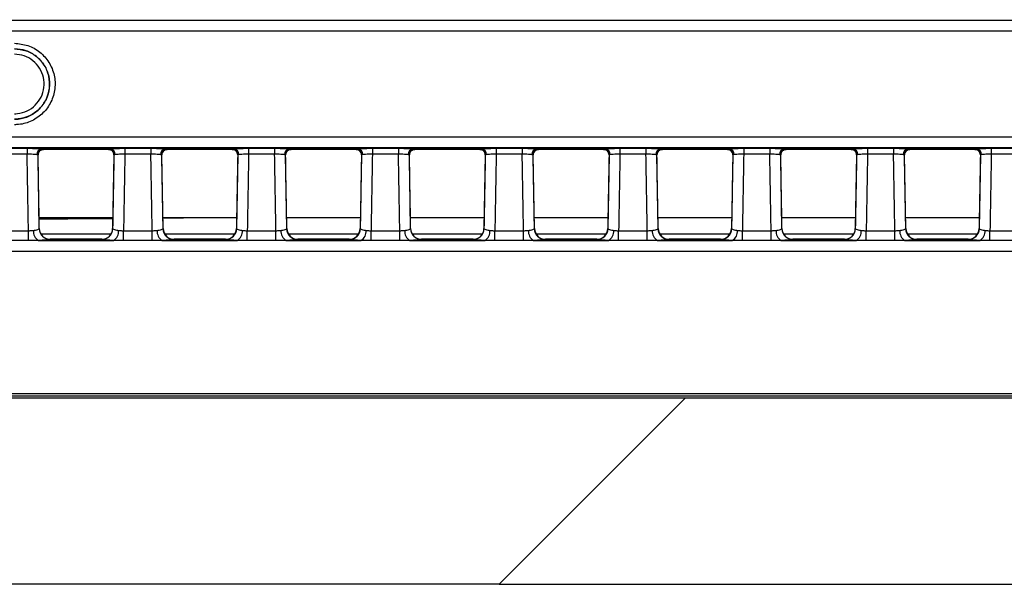
# Model space of a CAD drawing. Units: millimetres. Extents: x 75 to 5619, y -6853 to 1460.
# Drawn here: x 854 to 944, y 480 to 532 of the extents above; entities that cross this region are included whole.
import ezdxf

# ---------------------------------------------------------------- set-up
doc = ezdxf.new("R2010")
doc.units = ezdxf.units.MM
doc.header["$LTSCALE"] = 5
doc.layers.get('0').update_dxf_attribs({"color": 1, "true_color": 0xff0000})
doc.layers.add('3004024', color=7, linetype='Continuous')
doc.layers.add('DIMENSION', color=3, linetype='Continuous', true_color=0x00ff00)
doc.styles.add('SLDTEXTSTYLE0', font='TXT', dxfattribs={"width": 0.605})
doc.dimstyles.new('SLDDIMSTYLE0', dxfattribs={"dimtxt": 12.5, "dimasz": 12.5, "dimexe": 0, "dimexo": 0.0625, "dimgap": 3.125, "dimtad": 1, "dimrnd": 1e-09, "dimzin": 12, "dimdsep": 46, "dimtxsty": 'SLDTEXTSTYLE0', "dimsah": 1, "dimcen": 0.09, "dimadec": 0, "dimazin": 3, "dimtfac": 1, "dimtofl": 0, "dimtmove": 0, "dimatfit": 3, "dimfxl": 1, "dimfrac": 2, "dimtolj": 1, "dimtzin": 12, "dimarcsym": 0})

# ---------------------------------------------------------------- blocks, each defined once
blk = doc.blocks.new('1253080_002__D_5')
at = {"layer": 'DIMENSION', "transparency": 16777216}
for p, q in [((1073.87, 615.293), (1136.116, 615.293)), ((1131.116, 480.293), (1131.116, 615.293)), ((897.616, 480.293), (1136.116, 480.293))]:
    blk.add_line(p, q, dxfattribs=at)
for points in [[(1131.116, 615.293), (1129.193, 602.793), (1133.039, 602.793)], [(1131.116, 480.293), (1133.039, 492.793), (1129.193, 492.793)]]:
    blk.add_solid(points, dxfattribs=at)
at = {"layer": 'DIMENSION', "transparency": 16777216, "insert": (1115.002, 533.471), "char_height": 12.5, "attachment_point": 1, "rotation": 90, "style": 'SLDTEXTSTYLE0'}
blk.add_mtext('135', dxfattribs=at)
blk = doc.blocks.new('1253080_002_Top_view')
for p, q in [((6.874, -83.514), (505.126, -83.514)), ((505.065, -84.512), (6.935, -84.512)), ((7.053, -94.143), (504.947, -94.143)), ((504.987, -95.141), (7.013, -95.141)), ((283.038, -95.197), (285.412, -95.197)), ((285.412, -95.197), (285.412, -95.735)), ((286.752, -95.254), (292.998, -95.254)), ((294.338, -95.197), (296.712, -95.197)), ((294.338, -95.197), (294.338, -95.735)), ((296.712, -95.197), (296.712, -95.735)), ((298.052, -95.254), (304.298, -95.254)), ((305.638, -95.197), (308.012, -95.197)), ((305.638, -95.197), (305.638, -95.735)), ((308.012, -95.197), (308.012, -95.735)), ((309.352, -95.254), (315.598, -95.254)), ((316.938, -95.197), (319.312, -95.197)), ((316.938, -95.197), (316.938, -95.735)), ((319.312, -95.197), (319.312, -95.735)), ((320.652, -95.254), (326.898, -95.254)), ((328.238, -95.197), (330.612, -95.197)), ((328.238, -95.197), (328.238, -95.735)), ((330.612, -95.197), (330.612, -95.735)), ((331.952, -95.254), (338.198, -95.254)), ((339.538, -95.197), (341.912, -95.197)), ((339.538, -95.197), (339.538, -95.735)), ((341.912, -95.197), (341.912, -95.735)), ((343.252, -95.254), (349.498, -95.254)), ((350.838, -95.197), (353.212, -95.197)), ((350.838, -95.197), (350.838, -95.735)), ((353.212, -95.197), (353.212, -95.735)), ((354.552, -95.254), (360.798, -95.254)), ((362.138, -95.197), (364.512, -95.197)), ((362.138, -95.197), (362.138, -95.735)), ((364.512, -95.197), (364.512, -95.735)), ((365.852, -95.254), (372.098, -95.254)), ((373.438, -95.197), (375.812, -95.197)), ((373.438, -95.197), (373.438, -95.735)), ((285.412, -95.735), (283.038, -95.735)), ((286.529, -102.521), (286.412, -95.795)), ((286.906, -95.291), (292.844, -95.291)), ((286.912, -95.285), (286.911, -95.288)), ((292.839, -95.288), (292.838, -95.285)), ((293.338, -95.795), (293.221, -102.521)), ((296.712, -95.735), (294.338, -95.735)), ((297.829, -102.521), (297.712, -95.795)), ((298.206, -95.291), (304.144, -95.291)), ((298.212, -95.285), (298.211, -95.288)), ((304.139, -95.288), (304.138, -95.285)), ((304.638, -95.795), (304.521, -102.521)), ((308.012, -95.735), (305.638, -95.735)), ((309.129, -102.521), (309.012, -95.795)), ((309.506, -95.291), (315.444, -95.291)), ((309.512, -95.285), (309.511, -95.288)), ((315.439, -95.288), (315.438, -95.285)), ((315.938, -95.795), (315.821, -102.521)), ((319.312, -95.735), (316.938, -95.735)), ((320.429, -102.521), (320.312, -95.795)), ((320.806, -95.291), (326.744, -95.291)), ((320.812, -95.285), (320.811, -95.288)), ((326.739, -95.288), (326.738, -95.285)), ((327.238, -95.795), (327.121, -102.521)), ((330.612, -95.735), (328.238, -95.735)), ((331.729, -102.521), (331.612, -95.795)), ((332.106, -95.291), (338.044, -95.291)), ((332.112, -95.285), (332.111, -95.288)), ((338.039, -95.288), (338.038, -95.285)), ((338.538, -95.795), (338.421, -102.521)), ((341.912, -95.735), (339.538, -95.735)), ((343.029, -102.521), (342.912, -95.795)), ((343.406, -95.291), (349.344, -95.291)), ((343.412, -95.285), (343.411, -95.288)), ((349.339, -95.288), (349.338, -95.285)), ((349.838, -95.795), (349.721, -102.521)), ((353.212, -95.735), (350.838, -95.735)), ((354.329, -102.521), (354.212, -95.795)), ((354.706, -95.291), (360.644, -95.291)), ((354.712, -95.285), (354.711, -95.288)), ((360.639, -95.288), (360.638, -95.285)), ((361.138, -95.795), (361.021, -102.521)), ((364.512, -95.735), (362.138, -95.735)), ((365.629, -102.521), (365.512, -95.795)), ((366.006, -95.291), (371.944, -95.291)), ((366.012, -95.285), (366.011, -95.288)), ((371.939, -95.288), (371.938, -95.285)), ((372.438, -95.795), (372.321, -102.521)), ((375.812, -95.735), (373.438, -95.735)), ((286.511, -101.5), (293.239, -101.5)), ((297.811, -101.5), (304.539, -101.5)), ((309.111, -101.5), (315.839, -101.5)), ((320.411, -101.5), (327.139, -101.5)), ((331.711, -101.5), (338.439, -101.5)), ((343.011, -101.5), (349.739, -101.5)), ((354.311, -101.5), (361.039, -101.5)), ((365.611, -101.5), (372.339, -101.5)), ((282.916, -102.723), (285.534, -102.723)), ((285.534, -103.626), (285.534, -102.723)), ((286.509, -102.551), (286.529, -102.521)), ((286.656, -102.991), (293.094, -102.991)), ((293.221, -102.521), (293.241, -102.551)), ((294.216, -103.626), (294.216, -102.723)), ((294.216, -102.723), (296.834, -102.723)), ((296.834, -103.626), (296.834, -102.723)), ((297.809, -102.551), (297.829, -102.521)), ((297.956, -102.991), (304.394, -102.991)), ((304.521, -102.521), (304.521, -102.521)), ((304.521, -102.521), (304.541, -102.551)), ((305.516, -103.626), (305.516, -102.723)), ((305.516, -102.723), (308.134, -102.723)), ((308.134, -103.626), (308.134, -102.723)), ((309.109, -102.551), (309.129, -102.521)), ((309.256, -102.991), (315.694, -102.991)), ((315.821, -102.521), (315.841, -102.551)), ((316.816, -103.626), (316.816, -102.723)), ((316.816, -102.723), (319.434, -102.723)), ((319.434, -103.626), (319.434, -102.723)), ((320.409, -102.551), (320.429, -102.521)), ((320.556, -102.991), (326.994, -102.991)), ((327.121, -102.521), (327.141, -102.551)), ((328.116, -103.626), (328.116, -102.723)), ((328.116, -102.723), (330.734, -102.723)), ((330.734, -103.626), (330.734, -102.723)), ((331.709, -102.551), (331.729, -102.521)), ((331.856, -102.991), (338.294, -102.991)), ((338.421, -102.521), (338.441, -102.551)), ((339.416, -103.626), (339.416, -102.723)), ((339.416, -102.723), (342.034, -102.723)), ((342.034, -103.626), (342.034, -102.723)), ((343.009, -102.551), (343.029, -102.521)), ((343.156, -102.991), (349.594, -102.991)), ((349.721, -102.521), (349.741, -102.551)), ((350.716, -103.626), (350.716, -102.723)), ((350.716, -102.723), (353.334, -102.723)), ((353.334, -103.626), (353.334, -102.723)), ((354.309, -102.551), (354.329, -102.521)), ((354.329, -102.521), (354.329, -102.521)), ((354.456, -102.991), (360.894, -102.991)), ((361.021, -102.521), (361.041, -102.551)), ((362.016, -103.626), (362.016, -102.723)), ((362.016, -102.723), (364.634, -102.723)), ((364.634, -103.626), (364.634, -102.723)), ((365.609, -102.551), (365.629, -102.521)), ((365.756, -102.991), (372.194, -102.991)), ((372.321, -102.521), (372.341, -102.551)), ((373.316, -103.626), (373.316, -102.723)), ((373.316, -102.723), (375.934, -102.723)), ((285.534, -103.626), (282.916, -103.626)), ((286.449, -103.612), (293.301, -103.612)), ((287.529, -103.503), (287.487, -103.515)), ((292.263, -103.515), (287.487, -103.515)), ((292.221, -103.503), (287.529, -103.503)), ((287.529, -103.503), (287.529, -103.503)), ((292.221, -103.503), (292.221, -103.503)), ((292.263, -103.515), (292.221, -103.503)), ((296.834, -103.626), (294.216, -103.626)), ((297.749, -103.612), (304.601, -103.612)), ((298.829, -103.503), (298.787, -103.515)), ((303.563, -103.515), (298.787, -103.515)), ((303.521, -103.503), (298.829, -103.503)), ((298.829, -103.503), (298.829, -103.503)), ((303.521, -103.503), (303.521, -103.503)), ((303.563, -103.515), (303.521, -103.503)), ((308.134, -103.626), (305.516, -103.626)), ((309.049, -103.612), (315.901, -103.612)), ((310.129, -103.503), (310.087, -103.515)), ((314.863, -103.515), (310.087, -103.515)), ((314.821, -103.503), (310.129, -103.503)), ((310.129, -103.503), (310.129, -103.503)), ((314.821, -103.503), (314.821, -103.503)), ((314.863, -103.515), (314.821, -103.503)), ((319.434, -103.626), (316.816, -103.626)), ((320.349, -103.612), (327.201, -103.612)), ((321.429, -103.503), (321.387, -103.515)), ((326.163, -103.515), (321.387, -103.515)), ((326.121, -103.503), (321.429, -103.503)), ((321.429, -103.503), (321.429, -103.503)), ((326.121, -103.503), (326.121, -103.503)), ((326.163, -103.515), (326.121, -103.503)), ((330.734, -103.626), (328.116, -103.626)), ((331.649, -103.612), (338.501, -103.612)), ((332.729, -103.503), (332.687, -103.515)), ((337.463, -103.515), (332.687, -103.515)), ((337.421, -103.503), (332.729, -103.503)), ((332.729, -103.503), (332.729, -103.503)), ((337.421, -103.503), (337.421, -103.503)), ((337.463, -103.515), (337.421, -103.503)), ((342.034, -103.626), (339.416, -103.626)), ((342.949, -103.612), (349.801, -103.612)), ((344.029, -103.503), (343.987, -103.515)), ((348.763, -103.515), (343.987, -103.515)), ((348.721, -103.503), (344.029, -103.503)), ((344.029, -103.503), (344.029, -103.503)), ((348.721, -103.503), (348.721, -103.503)), ((348.763, -103.515), (348.721, -103.503)), ((353.334, -103.626), (350.716, -103.626)), ((354.249, -103.612), (361.101, -103.612)), ((355.329, -103.503), (355.287, -103.515)), ((360.063, -103.515), (355.287, -103.515)), ((360.021, -103.503), (355.329, -103.503)), ((355.329, -103.503), (355.329, -103.503)), ((360.021, -103.503), (360.021, -103.503)), ((360.063, -103.515), (360.021, -103.503)), ((364.634, -103.626), (362.016, -103.626)), ((365.549, -103.612), (372.401, -103.612)), ((366.629, -103.503), (366.587, -103.515)), ((371.363, -103.515), (366.587, -103.515)), ((371.321, -103.503), (366.629, -103.503)), ((366.629, -103.503), (366.629, -103.503)), ((371.321, -103.503), (371.321, -103.503)), ((371.363, -103.515), (371.321, -103.503)), ((375.934, -103.626), (373.316, -103.626)), ((504.821, -104.61), (264.196, -104.61)), ((7.402, -117.591), (504.598, -117.591)), ((504.598, -117.84), (7.402, -117.84)), ((400.85, -118), (111.15, -118)), ((345.5, -118), (328.5, -135)), ((328.5, -135), (183.5, -135))]:
    blk.add_line(p, q)
for centre, radius, start, end in [((286.8, -95.748), 0.496, 95.60539, 183.57413), ((292.95, -95.748), 0.496, 356.42587, 84.39461), ((298.1, -95.748), 0.496, 95.60539, 183.57413), ((304.25, -95.748), 0.496, 356.42587, 84.39461), ((309.4, -95.748), 0.496, 95.60539, 183.57413), ((315.55, -95.748), 0.496, 356.42587, 84.39461), ((320.7, -95.748), 0.496, 95.60539, 183.57413), ((326.85, -95.748), 0.496, 356.42587, 84.39461), ((332, -95.748), 0.496, 95.60539, 183.57413), ((338.15, -95.748), 0.496, 356.42587, 84.39461), ((343.3, -95.748), 0.496, 95.60539, 183.57413), ((349.45, -95.748), 0.496, 356.42587, 84.39461), ((354.6, -95.748), 0.496, 95.60539, 183.57413), ((360.75, -95.748), 0.496, 356.42587, 84.39461), ((365.9, -95.748), 0.496, 95.60539, 183.57413), ((372.05, -95.748), 0.496, 356.42587, 84.39461), ((286.912, -95.785), 0.5, 89.99935, 181.00382), ((286.911, -95.788), 0.5, 89.97822, 138.4448), ((292.838, -95.785), 0.5, 358.99618, 90.00065), ((292.839, -95.788), 0.5, 41.39203, 90.02178), ((298.212, -95.785), 0.5, 89.99935, 181.00382), ((298.211, -95.788), 0.5, 89.97822, 138.4448), ((304.138, -95.785), 0.5, 358.99618, 90.00065), ((304.139, -95.788), 0.5, 41.39203, 90.02178), ((309.512, -95.785), 0.5, 89.99935, 181.00382), ((309.511, -95.788), 0.5, 89.97822, 138.4448), ((315.438, -95.785), 0.5, 358.99618, 90.00065), ((315.439, -95.788), 0.5, 41.39203, 90.02178), ((320.812, -95.785), 0.5, 89.99935, 181.00382), ((320.811, -95.788), 0.5, 89.97822, 138.4448), ((326.738, -95.785), 0.5, 358.99618, 90.00065), ((326.739, -95.788), 0.5, 41.39203, 90.02178), ((332.112, -95.785), 0.5, 89.99935, 181.00382), ((332.111, -95.788), 0.5, 89.97822, 138.4448), ((338.038, -95.785), 0.5, 358.99618, 90.00065), ((338.039, -95.788), 0.5, 41.39203, 90.02178), ((343.412, -95.785), 0.5, 89.99935, 181.00382), ((343.411, -95.788), 0.5, 89.97822, 138.4448), ((349.338, -95.785), 0.5, 358.99618, 90.00065), ((349.339, -95.788), 0.5, 41.39203, 90.02178), ((354.712, -95.785), 0.5, 89.99935, 181.00382), ((354.711, -95.788), 0.5, 89.97822, 138.4448), ((360.638, -95.785), 0.5, 358.99618, 90.00065), ((360.639, -95.788), 0.5, 41.39203, 90.02178), ((366.012, -95.785), 0.5, 89.99935, 181.00382), ((366.011, -95.788), 0.5, 89.97822, 138.4448), ((371.938, -95.785), 0.5, 358.99618, 90.00065), ((371.939, -95.788), 0.5, 41.39203, 90.02178), ((286.925, -102.801), 0.94, 173.40823, 239.58987), ((287.513, -102.511), 1.005, 182.29229, 268.55726), ((287.529, -102.503), 1, 181.0032, 269.99996), ((292.221, -102.503), 1, 270.00004, 358.9968), ((292.237, -102.511), 1.005, 271.44274, 357.70771), ((292.825, -102.801), 0.94, 300.41013, 6.59177), ((298.225, -102.801), 0.94, 173.40823, 239.58987), ((298.813, -102.511), 1.005, 182.29229, 268.55726), ((298.829, -102.503), 1, 181.0032, 269.99996), ((303.521, -102.503), 1, 270.00004, 358.9968), ((303.537, -102.511), 1.005, 271.44274, 357.70771), ((304.125, -102.801), 0.94, 300.41013, 6.59177), ((309.525, -102.801), 0.94, 173.40823, 239.58987), ((310.113, -102.511), 1.005, 182.29229, 268.55726), ((310.129, -102.503), 1, 181.0032, 269.99996), ((314.821, -102.503), 1, 270.00004, 358.9968), ((314.837, -102.511), 1.005, 271.44274, 357.70771), ((315.425, -102.801), 0.94, 300.41013, 6.59177), ((320.825, -102.801), 0.94, 173.40823, 239.58987), ((321.413, -102.511), 1.005, 182.29229, 268.55726), ((321.429, -102.503), 1, 181.0032, 269.99996), ((326.121, -102.503), 1, 270.00004, 358.9968), ((326.137, -102.511), 1.005, 271.44274, 357.70771), ((326.725, -102.801), 0.94, 300.41013, 6.59177), ((332.125, -102.801), 0.94, 173.40823, 239.58987), ((332.713, -102.511), 1.005, 182.29229, 268.55726), ((332.729, -102.503), 1, 181.0032, 269.99996), ((337.421, -102.503), 1, 270.00004, 358.9968), ((337.437, -102.511), 1.005, 271.44274, 357.70771), ((338.025, -102.801), 0.94, 300.41013, 6.59177), ((343.425, -102.801), 0.94, 173.40823, 239.58987), ((344.013, -102.511), 1.005, 182.29229, 268.55726), ((344.029, -102.503), 1, 181.0032, 269.99996), ((348.721, -102.503), 1, 270.00004, 358.9968), ((348.737, -102.511), 1.005, 271.44274, 357.70771), ((349.325, -102.801), 0.94, 300.41013, 6.59177), ((354.725, -102.801), 0.94, 173.40823, 239.58987), ((355.313, -102.511), 1.005, 182.29229, 268.55726), ((355.329, -102.503), 1, 181.0032, 269.99996), ((360.021, -102.503), 1, 270.00004, 358.9968), ((360.037, -102.511), 1.005, 271.44274, 357.70771), ((360.625, -102.801), 0.94, 300.41013, 6.59177), ((366.025, -102.801), 0.94, 173.40823, 239.58987), ((366.613, -102.511), 1.005, 182.29229, 268.55726), ((366.629, -102.503), 1, 181.0032, 269.99996), ((371.321, -102.503), 1, 270.00004, 358.9968), ((371.337, -102.511), 1.005, 271.44274, 357.70771), ((371.925, -102.801), 0.94, 300.41013, 6.59177)]:
    blk.add_arc(centre, radius, start, end)
for centre, major_axis, ratio, start_param, end_param in [((281.588, -105.825), (-28.057, 1607.681), 0.002488, 4.714275, 4.718621), ((281.588, -105.905), (-28.057, 1607.763), 0.003109, 4.71444, 4.718623), ((286.658, -80.291), (-0.248, 15), 0.018034, 3.141294, 3.160232), ((293.092, -80.291), (0.248, 15), 0.018034, 3.122953, 3.141891), ((298.162, -105.905), (28.057, 1607.763), 0.003109, 1.564562, 1.568746), ((298.162, -105.825), (28.057, 1607.681), 0.002488, 1.564564, 1.56891), ((292.888, -105.825), (-28.057, 1607.681), 0.002488, 4.714275, 4.718621), ((292.888, -105.905), (-28.057, 1607.763), 0.003109, 4.71444, 4.718623), ((297.958, -80.291), (-0.248, 15), 0.018034, 3.141294, 3.160232), ((304.392, -80.291), (0.248, 15), 0.018034, 3.122953, 3.141891), ((309.462, -105.905), (28.057, 1607.763), 0.003109, 1.564562, 1.568746), ((309.462, -105.825), (28.057, 1607.681), 0.002488, 1.564564, 1.56891), ((304.188, -105.825), (-28.057, 1607.681), 0.002488, 4.714275, 4.718621), ((304.188, -105.905), (-28.057, 1607.763), 0.003109, 4.71444, 4.718623), ((309.258, -80.291), (-0.248, 15), 0.018034, 3.141294, 3.160232), ((315.692, -80.291), (0.248, 15), 0.018034, 3.122953, 3.141891), ((320.762, -105.905), (28.057, 1607.763), 0.003109, 1.564562, 1.568746), ((320.762, -105.825), (28.057, 1607.681), 0.002488, 1.564564, 1.56891), ((315.488, -105.825), (-28.057, 1607.681), 0.002488, 4.714275, 4.718621), ((315.488, -105.905), (-28.057, 1607.763), 0.003109, 4.71444, 4.718623), ((320.558, -80.291), (-0.248, 15), 0.018034, 3.141294, 3.160232), ((326.992, -80.291), (0.248, 15), 0.018034, 3.122953, 3.141891), ((332.062, -105.905), (28.057, 1607.763), 0.003109, 1.564562, 1.568746), ((332.062, -105.825), (28.057, 1607.681), 0.002488, 1.564564, 1.56891), ((326.788, -105.825), (-28.057, 1607.681), 0.002488, 4.714275, 4.718621), ((326.788, -105.905), (-28.057, 1607.763), 0.003109, 4.71444, 4.718623), ((331.858, -80.291), (-0.248, 15), 0.018034, 3.141294, 3.160232), ((338.292, -80.291), (0.248, 15), 0.018034, 3.122953, 3.141891), ((343.362, -105.905), (28.057, 1607.763), 0.003109, 1.564562, 1.568746), ((343.362, -105.825), (28.057, 1607.681), 0.002488, 1.564564, 1.56891), ((338.088, -105.825), (-28.057, 1607.681), 0.002488, 4.714275, 4.718621), ((338.088, -105.905), (-28.057, 1607.763), 0.003109, 4.71444, 4.718623), ((343.158, -80.291), (-0.248, 15), 0.018034, 3.141294, 3.160232), ((349.592, -80.291), (0.248, 15), 0.018034, 3.122953, 3.141891), ((354.662, -105.905), (28.057, 1607.763), 0.003109, 1.564562, 1.568746), ((354.662, -105.825), (28.057, 1607.681), 0.002488, 1.564564, 1.56891), ((349.388, -105.825), (-28.057, 1607.681), 0.002488, 4.714275, 4.718621), ((349.388, -105.905), (-28.057, 1607.763), 0.003109, 4.71444, 4.718623), ((354.458, -80.291), (-0.248, 15), 0.018034, 3.141294, 3.160232), ((360.892, -80.291), (0.248, 15), 0.018034, 3.122953, 3.141891), ((365.962, -105.905), (28.057, 1607.763), 0.003109, 1.564562, 1.568746), ((365.962, -105.825), (28.057, 1607.681), 0.002488, 1.564564, 1.56891), ((360.688, -105.825), (-28.057, 1607.681), 0.002488, 4.714275, 4.718621), ((360.688, -105.905), (-28.057, 1607.763), 0.003109, 4.71444, 4.718623), ((365.758, -80.291), (-0.248, 15), 0.018034, 3.141294, 3.160232), ((372.192, -80.291), (0.248, 15), 0.018034, 3.122953, 3.141891), ((377.262, -105.905), (28.057, 1607.763), 0.003109, 1.564562, 1.568746), ((377.262, -105.825), (28.057, 1607.681), 0.002488, 1.564564, 1.56891), ((256, -101.231), (55.822, 0), 0.008727, 5.558981, 5.697809), ((256, -101.231), (55.822, 0), 0.008727, 5.290718, 5.442646)]:
    blk.add_ellipse(centre, major_axis=major_axis, ratio=ratio, start_param=start_param, end_param=end_param)
for points, knots in [([(284.25, -85.611), (284.668, -85.652), (285.504, -85.734), (286.616, -86.375), (287.462, -87.319), (287.945, -88.497), (288.012, -89.766), (287.655, -90.987), (286.914, -92.021), (285.873, -92.748), (284.927, -93.022), (284.38, -93.04), (284.25, -93.044)], [0, 0, 0, 0, 0.107373, 0.214745, 0.322117, 0.42949, 0.536862, 0.644234, 0.751607, 0.858979, 0.966352, 1, 1, 1, 1]), ([(284.25, -92.546), (284.363, -92.542), (284.836, -92.527), (285.655, -92.289), (286.556, -91.66), (287.198, -90.764), (287.507, -89.708), (287.449, -88.608), (287.031, -87.588), (286.299, -86.771), (285.336, -86.217), (284.612, -86.146), (284.25, -86.11)], [0, 0, 0, 0, 0.033648, 0.141021, 0.248394, 0.355766, 0.463139, 0.570512, 0.677884, 0.785256, 0.892628, 1, 1, 1, 1]), ([(284.25, -86.115), (284.611, -86.15), (285.334, -86.222), (286.296, -86.775), (287.027, -87.591), (287.445, -88.609), (287.502, -89.707), (287.194, -90.762), (286.553, -91.656), (285.653, -92.285), (284.835, -92.522), (284.363, -92.537), (284.25, -92.541)], [0, 0, 0, 0, 0.107373, 0.214745, 0.322118, 0.42949, 0.536863, 0.644236, 0.751608, 0.85898, 0.966352, 1, 1, 1, 1]), ([(284.25, -92.042), (284.345, -92.039), (284.744, -92.026), (285.435, -91.826), (286.195, -91.295), (286.737, -90.54), (286.998, -89.648), (286.949, -88.721), (286.596, -87.861), (285.978, -87.172), (285.166, -86.704), (284.555, -86.644), (284.25, -86.614)], [0, 0, 0, 0, 0.033648, 0.14102, 0.248392, 0.355765, 0.463138, 0.570511, 0.677883, 0.785256, 0.892628, 1, 1, 1, 1]), ([(285.412, -95.197), (285.458, -95.197), (285.673, -95.197), (286.048, -95.205), (286.48, -95.224), (286.661, -95.244), (286.752, -95.254)], [0, 0, 0, 0, 0.0841696, 0.3894618, 0.6947305, 1, 1, 1, 1]), ([(286.752, -95.254), (286.778, -95.258), (286.875, -95.272), (286.896, -95.28), (286.912, -95.285)], [0, 0, 0, 0, 0.2725905, 1, 1, 1, 1]), ([(292.838, -95.285), (292.841, -95.284), (292.849, -95.277), (292.935, -95.264), (292.998, -95.254)], [0, 0, 0, 0, 0.271214, 1, 1, 1, 1]), ([(292.998, -95.254), (293.02, -95.251), (293.122, -95.238), (293.384, -95.218), (293.832, -95.2), (294.169, -95.198), (294.338, -95.197)], [0, 0, 0, 0, 0.083985, 0.389295, 0.694648, 1, 1, 1, 1]), ([(296.712, -95.197), (296.758, -95.197), (296.973, -95.197), (297.348, -95.205), (297.78, -95.224), (297.961, -95.244), (298.052, -95.254)], [0, 0, 0, 0, 0.08417, 0.389462, 0.69473, 1, 1, 1, 1]), ([(298.052, -95.254), (298.078, -95.258), (298.175, -95.272), (298.196, -95.28), (298.212, -95.285)], [0, 0, 0, 0, 0.272591, 1, 1, 1, 1]), ([(304.138, -95.285), (304.141, -95.284), (304.149, -95.277), (304.235, -95.264), (304.298, -95.254)], [0, 0, 0, 0, 0.2712143, 1, 1, 1, 1]), ([(304.298, -95.254), (304.32, -95.251), (304.422, -95.238), (304.684, -95.218), (305.132, -95.2), (305.469, -95.198), (305.638, -95.197)], [0, 0, 0, 0, 0.083985, 0.389295, 0.694648, 1, 1, 1, 1]), ([(308.012, -95.197), (308.058, -95.197), (308.273, -95.197), (308.648, -95.205), (309.08, -95.224), (309.261, -95.244), (309.352, -95.254)], [0, 0, 0, 0, 0.08417, 0.389462, 0.69473, 1, 1, 1, 1]), ([(309.352, -95.254), (309.378, -95.258), (309.475, -95.272), (309.496, -95.28), (309.512, -95.285)], [0, 0, 0, 0, 0.272591, 1, 1, 1, 1]), ([(315.438, -95.285), (315.441, -95.284), (315.449, -95.277), (315.535, -95.264), (315.598, -95.254)], [0, 0, 0, 0, 0.271214, 1, 1, 1, 1]), ([(315.598, -95.254), (315.62, -95.251), (315.722, -95.238), (315.984, -95.218), (316.432, -95.2), (316.769, -95.198), (316.938, -95.197)], [0, 0, 0, 0, 0.083985, 0.389295, 0.694648, 1, 1, 1, 1]), ([(319.312, -95.197), (319.358, -95.197), (319.573, -95.197), (319.948, -95.205), (320.38, -95.224), (320.561, -95.244), (320.652, -95.254)], [0, 0, 0, 0, 0.0841696, 0.3894618, 0.6947305, 1, 1, 1, 1]), ([(320.652, -95.254), (320.678, -95.258), (320.775, -95.272), (320.796, -95.28), (320.812, -95.285)], [0, 0, 0, 0, 0.272591, 1, 1, 1, 1]), ([(326.738, -95.285), (326.741, -95.284), (326.749, -95.277), (326.835, -95.264), (326.898, -95.254)], [0, 0, 0, 0, 0.271214, 1, 1, 1, 1]), ([(326.898, -95.254), (326.92, -95.251), (327.022, -95.238), (327.284, -95.218), (327.732, -95.2), (328.069, -95.198), (328.238, -95.197)], [0, 0, 0, 0, 0.083985, 0.389295, 0.694648, 1, 1, 1, 1]), ([(330.612, -95.197), (330.658, -95.197), (330.873, -95.197), (331.248, -95.205), (331.68, -95.224), (331.861, -95.244), (331.952, -95.254)], [0, 0, 0, 0, 0.08417, 0.389462, 0.69473, 1, 1, 1, 1]), ([(331.952, -95.254), (331.978, -95.258), (332.075, -95.272), (332.096, -95.28), (332.112, -95.285)], [0, 0, 0, 0, 0.272591, 1, 1, 1, 1]), ([(338.038, -95.285), (338.041, -95.284), (338.049, -95.277), (338.135, -95.264), (338.198, -95.254)], [0, 0, 0, 0, 0.271214, 1, 1, 1, 1]), ([(338.198, -95.254), (338.22, -95.251), (338.322, -95.238), (338.584, -95.218), (339.032, -95.2), (339.369, -95.198), (339.538, -95.197)], [0, 0, 0, 0, 0.083985, 0.389295, 0.694648, 1, 1, 1, 1]), ([(341.912, -95.197), (341.958, -95.197), (342.173, -95.197), (342.548, -95.205), (342.98, -95.224), (343.161, -95.244), (343.252, -95.254)], [0, 0, 0, 0, 0.08417, 0.389462, 0.69473, 1, 1, 1, 1]), ([(343.252, -95.254), (343.278, -95.258), (343.375, -95.272), (343.396, -95.28), (343.412, -95.285)], [0, 0, 0, 0, 0.272591, 1, 1, 1, 1]), ([(349.338, -95.285), (349.341, -95.284), (349.349, -95.277), (349.435, -95.264), (349.498, -95.254)], [0, 0, 0, 0, 0.271214, 1, 1, 1, 1]), ([(349.498, -95.254), (349.52, -95.251), (349.622, -95.238), (349.884, -95.218), (350.332, -95.2), (350.669, -95.198), (350.838, -95.197)], [0, 0, 0, 0, 0.083985, 0.389295, 0.694648, 1, 1, 1, 1]), ([(353.212, -95.197), (353.258, -95.197), (353.473, -95.197), (353.848, -95.205), (354.28, -95.224), (354.461, -95.244), (354.552, -95.254)], [0, 0, 0, 0, 0.0841696, 0.3894618, 0.6947305, 1, 1, 1, 1]), ([(354.552, -95.254), (354.578, -95.258), (354.675, -95.272), (354.696, -95.28), (354.712, -95.285)], [0, 0, 0, 0, 0.272591, 1, 1, 1, 1]), ([(360.638, -95.285), (360.641, -95.284), (360.649, -95.277), (360.735, -95.264), (360.798, -95.254)], [0, 0, 0, 0, 0.271214, 1, 1, 1, 1]), ([(360.798, -95.254), (360.82, -95.251), (360.922, -95.238), (361.184, -95.218), (361.632, -95.2), (361.969, -95.198), (362.138, -95.197)], [0, 0, 0, 0, 0.083985, 0.389295, 0.694648, 1, 1, 1, 1]), ([(364.512, -95.197), (364.558, -95.197), (364.773, -95.197), (365.148, -95.205), (365.58, -95.224), (365.761, -95.244), (365.852, -95.254)], [0, 0, 0, 0, 0.08417, 0.389462, 0.69473, 1, 1, 1, 1]), ([(365.852, -95.254), (365.878, -95.258), (365.975, -95.272), (365.996, -95.28), (366.012, -95.285)], [0, 0, 0, 0, 0.2725905, 1, 1, 1, 1]), ([(371.938, -95.285), (371.941, -95.284), (371.949, -95.277), (372.035, -95.264), (372.098, -95.254)], [0, 0, 0, 0, 0.271214, 1, 1, 1, 1]), ([(372.098, -95.254), (372.12, -95.251), (372.222, -95.238), (372.484, -95.218), (372.932, -95.2), (373.269, -95.198), (373.438, -95.197)], [0, 0, 0, 0, 0.083985, 0.389295, 0.694648, 1, 1, 1, 1]), ([(286.305, -95.779), (286.245, -95.772), (286.124, -95.759), (285.836, -95.744), (285.586, -95.737), (285.443, -95.736), (285.412, -95.735)], [0, 0, 0, 0, 0.305249, 0.610511, 0.915821, 1, 1, 1, 1]), ([(286.412, -95.794), (286.402, -95.793), (286.388, -95.79), (286.323, -95.781), (286.305, -95.779)], [0, 0, 0, 0, 0.728374, 1, 1, 1, 1]), ([(286.421, -95.764), (286.421, -95.73), (286.423, -95.629), (286.475, -95.517), (286.532, -95.466), (286.54, -95.459)], [0, 0, 0, 0, 0.301987, 0.904024, 1, 1, 1, 1]), ([(286.54, -95.452), (286.577, -95.419), (286.653, -95.349), (286.801, -95.284), (286.886, -95.298), (286.905, -95.3)], [0, 0, 0, 0, 0.414446, 0.872235, 1, 1, 1, 1]), ([(292.843, -95.294), (292.911, -95.301), (293.038, -95.313), (293.155, -95.396), (293.198, -95.44), (293.21, -95.452)], [0, 0, 0, 0, 0.453421, 0.848317, 1, 1, 1, 1]), ([(293.211, -95.46), (293.218, -95.466), (293.271, -95.511), (293.326, -95.632), (293.331, -95.744), (293.333, -95.795)], [0, 0, 0, 0, 0.078487, 0.580971, 1, 1, 1, 1]), ([(293.445, -95.779), (293.403, -95.785), (293.345, -95.793), (293.34, -95.794), (293.338, -95.794)], [0, 0, 0, 0, 0.728027, 1, 1, 1, 1]), ([(294.338, -95.735), (294.225, -95.737), (294, -95.741), (293.702, -95.754), (293.527, -95.768), (293.459, -95.777), (293.445, -95.779)], [0, 0, 0, 0, 0.305376, 0.610729, 0.916021, 1, 1, 1, 1]), ([(297.605, -95.779), (297.545, -95.772), (297.424, -95.759), (297.136, -95.744), (296.886, -95.737), (296.743, -95.736), (296.712, -95.735)], [0, 0, 0, 0, 0.305249, 0.610511, 0.915821, 1, 1, 1, 1]), ([(297.712, -95.794), (297.702, -95.793), (297.688, -95.79), (297.623, -95.781), (297.605, -95.779)], [0, 0, 0, 0, 0.728374, 1, 1, 1, 1]), ([(297.721, -95.764), (297.721, -95.73), (297.723, -95.629), (297.775, -95.517), (297.832, -95.466), (297.84, -95.459)], [0, 0, 0, 0, 0.301987, 0.904024, 1, 1, 1, 1]), ([(297.84, -95.452), (297.877, -95.419), (297.953, -95.349), (298.101, -95.284), (298.186, -95.298), (298.205, -95.3)], [0, 0, 0, 0, 0.414446, 0.872235, 1, 1, 1, 1]), ([(304.143, -95.294), (304.211, -95.301), (304.338, -95.313), (304.455, -95.396), (304.498, -95.44), (304.51, -95.452)], [0, 0, 0, 0, 0.453421, 0.848317, 1, 1, 1, 1]), ([(304.511, -95.46), (304.518, -95.466), (304.571, -95.511), (304.626, -95.632), (304.631, -95.744), (304.633, -95.795)], [0, 0, 0, 0, 0.078487, 0.580971, 1, 1, 1, 1]), ([(304.745, -95.779), (304.703, -95.785), (304.645, -95.793), (304.64, -95.794), (304.638, -95.794)], [0, 0, 0, 0, 0.728027, 1, 1, 1, 1]), ([(305.638, -95.735), (305.525, -95.737), (305.3, -95.741), (305.002, -95.754), (304.827, -95.768), (304.759, -95.777), (304.745, -95.779)], [0, 0, 0, 0, 0.305376, 0.610729, 0.916021, 1, 1, 1, 1]), ([(308.905, -95.779), (308.845, -95.772), (308.724, -95.759), (308.436, -95.744), (308.186, -95.737), (308.043, -95.736), (308.012, -95.735)], [0, 0, 0, 0, 0.305249, 0.610511, 0.915821, 1, 1, 1, 1]), ([(309.012, -95.794), (309.002, -95.793), (308.988, -95.79), (308.923, -95.781), (308.905, -95.779)], [0, 0, 0, 0, 0.728374, 1, 1, 1, 1]), ([(309.021, -95.764), (309.021, -95.73), (309.023, -95.629), (309.075, -95.517), (309.132, -95.466), (309.14, -95.459)], [0, 0, 0, 0, 0.301987, 0.904024, 1, 1, 1, 1]), ([(309.14, -95.452), (309.177, -95.419), (309.253, -95.349), (309.401, -95.284), (309.486, -95.298), (309.505, -95.3)], [0, 0, 0, 0, 0.414446, 0.872235, 1, 1, 1, 1]), ([(315.443, -95.294), (315.511, -95.301), (315.638, -95.313), (315.755, -95.396), (315.798, -95.44), (315.81, -95.452)], [0, 0, 0, 0, 0.453421, 0.848317, 1, 1, 1, 1]), ([(315.811, -95.46), (315.818, -95.466), (315.871, -95.511), (315.926, -95.632), (315.931, -95.744), (315.933, -95.795)], [0, 0, 0, 0, 0.078487, 0.580971, 1, 1, 1, 1]), ([(316.045, -95.779), (316.003, -95.785), (315.945, -95.793), (315.94, -95.794), (315.938, -95.794)], [0, 0, 0, 0, 0.728027, 1, 1, 1, 1]), ([(316.938, -95.735), (316.825, -95.737), (316.6, -95.741), (316.302, -95.754), (316.127, -95.768), (316.059, -95.777), (316.045, -95.779)], [0, 0, 0, 0, 0.305376, 0.610729, 0.916021, 1, 1, 1, 1]), ([(320.205, -95.779), (320.145, -95.772), (320.024, -95.759), (319.736, -95.744), (319.486, -95.737), (319.343, -95.736), (319.312, -95.735)], [0, 0, 0, 0, 0.305249, 0.610511, 0.915821, 1, 1, 1, 1]), ([(320.312, -95.794), (320.302, -95.793), (320.288, -95.79), (320.223, -95.781), (320.205, -95.779)], [0, 0, 0, 0, 0.728374, 1, 1, 1, 1]), ([(320.321, -95.764), (320.321, -95.73), (320.323, -95.629), (320.375, -95.517), (320.432, -95.466), (320.44, -95.459)], [0, 0, 0, 0, 0.301987, 0.904024, 1, 1, 1, 1]), ([(320.44, -95.452), (320.477, -95.419), (320.553, -95.349), (320.701, -95.284), (320.786, -95.298), (320.805, -95.3)], [0, 0, 0, 0, 0.414446, 0.872235, 1, 1, 1, 1]), ([(326.743, -95.294), (326.811, -95.301), (326.938, -95.313), (327.055, -95.396), (327.098, -95.44), (327.11, -95.452)], [0, 0, 0, 0, 0.453421, 0.848317, 1, 1, 1, 1]), ([(327.111, -95.46), (327.118, -95.466), (327.171, -95.511), (327.226, -95.632), (327.231, -95.744), (327.233, -95.795)], [0, 0, 0, 0, 0.0784869, 0.5809708, 1, 1, 1, 1]), ([(327.345, -95.779), (327.303, -95.785), (327.245, -95.793), (327.24, -95.794), (327.238, -95.794)], [0, 0, 0, 0, 0.728027, 1, 1, 1, 1]), ([(328.238, -95.735), (328.125, -95.737), (327.9, -95.741), (327.602, -95.754), (327.427, -95.768), (327.359, -95.777), (327.345, -95.779)], [0, 0, 0, 0, 0.305376, 0.610729, 0.916021, 1, 1, 1, 1]), ([(331.505, -95.779), (331.445, -95.772), (331.324, -95.759), (331.036, -95.744), (330.786, -95.737), (330.643, -95.736), (330.612, -95.735)], [0, 0, 0, 0, 0.305249, 0.610511, 0.915821, 1, 1, 1, 1]), ([(331.612, -95.794), (331.602, -95.793), (331.588, -95.79), (331.523, -95.781), (331.505, -95.779)], [0, 0, 0, 0, 0.728374, 1, 1, 1, 1]), ([(331.621, -95.764), (331.621, -95.73), (331.623, -95.629), (331.675, -95.517), (331.732, -95.466), (331.74, -95.459)], [0, 0, 0, 0, 0.301987, 0.904024, 1, 1, 1, 1]), ([(331.74, -95.452), (331.777, -95.419), (331.853, -95.349), (332.001, -95.284), (332.086, -95.298), (332.105, -95.3)], [0, 0, 0, 0, 0.414446, 0.872235, 1, 1, 1, 1]), ([(338.043, -95.294), (338.111, -95.301), (338.238, -95.313), (338.355, -95.396), (338.398, -95.44), (338.41, -95.452)], [0, 0, 0, 0, 0.453421, 0.848317, 1, 1, 1, 1]), ([(338.411, -95.46), (338.418, -95.466), (338.471, -95.511), (338.526, -95.632), (338.531, -95.744), (338.533, -95.795)], [0, 0, 0, 0, 0.078487, 0.580971, 1, 1, 1, 1]), ([(338.645, -95.779), (338.603, -95.785), (338.545, -95.793), (338.54, -95.794), (338.538, -95.794)], [0, 0, 0, 0, 0.728027, 1, 1, 1, 1]), ([(339.538, -95.735), (339.425, -95.737), (339.2, -95.741), (338.902, -95.754), (338.727, -95.768), (338.659, -95.777), (338.645, -95.779)], [0, 0, 0, 0, 0.305376, 0.610729, 0.916021, 1, 1, 1, 1]), ([(342.805, -95.779), (342.745, -95.772), (342.624, -95.759), (342.336, -95.744), (342.086, -95.737), (341.943, -95.736), (341.912, -95.735)], [0, 0, 0, 0, 0.305249, 0.610511, 0.915821, 1, 1, 1, 1]), ([(342.912, -95.794), (342.902, -95.793), (342.888, -95.79), (342.823, -95.781), (342.805, -95.779)], [0, 0, 0, 0, 0.728374, 1, 1, 1, 1]), ([(342.921, -95.764), (342.921, -95.73), (342.923, -95.629), (342.975, -95.517), (343.032, -95.466), (343.04, -95.459)], [0, 0, 0, 0, 0.301987, 0.904024, 1, 1, 1, 1]), ([(343.04, -95.452), (343.077, -95.419), (343.153, -95.349), (343.301, -95.284), (343.386, -95.298), (343.405, -95.3)], [0, 0, 0, 0, 0.414446, 0.872235, 1, 1, 1, 1]), ([(349.343, -95.294), (349.411, -95.301), (349.538, -95.313), (349.655, -95.396), (349.698, -95.44), (349.71, -95.452)], [0, 0, 0, 0, 0.453421, 0.848317, 1, 1, 1, 1]), ([(349.711, -95.46), (349.718, -95.466), (349.771, -95.511), (349.826, -95.632), (349.831, -95.744), (349.833, -95.795)], [0, 0, 0, 0, 0.078487, 0.580971, 1, 1, 1, 1]), ([(349.945, -95.779), (349.903, -95.785), (349.845, -95.793), (349.84, -95.794), (349.838, -95.794)], [0, 0, 0, 0, 0.728027, 1, 1, 1, 1]), ([(350.838, -95.735), (350.725, -95.737), (350.5, -95.741), (350.202, -95.754), (350.027, -95.768), (349.959, -95.777), (349.945, -95.779)], [0, 0, 0, 0, 0.305376, 0.610729, 0.916021, 1, 1, 1, 1]), ([(354.105, -95.779), (354.045, -95.772), (353.924, -95.759), (353.636, -95.744), (353.386, -95.737), (353.243, -95.736), (353.212, -95.735)], [0, 0, 0, 0, 0.305249, 0.610511, 0.915821, 1, 1, 1, 1]), ([(354.212, -95.794), (354.202, -95.793), (354.188, -95.79), (354.123, -95.781), (354.105, -95.779)], [0, 0, 0, 0, 0.728374, 1, 1, 1, 1]), ([(354.221, -95.764), (354.221, -95.73), (354.223, -95.629), (354.275, -95.517), (354.332, -95.466), (354.34, -95.459)], [0, 0, 0, 0, 0.301987, 0.904024, 1, 1, 1, 1]), ([(354.34, -95.452), (354.377, -95.419), (354.453, -95.349), (354.601, -95.284), (354.686, -95.298), (354.705, -95.3)], [0, 0, 0, 0, 0.414446, 0.872235, 1, 1, 1, 1]), ([(360.643, -95.294), (360.711, -95.301), (360.838, -95.313), (360.955, -95.396), (360.998, -95.44), (361.01, -95.452)], [0, 0, 0, 0, 0.453421, 0.848317, 1, 1, 1, 1]), ([(361.011, -95.46), (361.018, -95.466), (361.071, -95.511), (361.126, -95.632), (361.131, -95.744), (361.133, -95.795)], [0, 0, 0, 0, 0.0784869, 0.5809708, 1, 1, 1, 1]), ([(361.245, -95.779), (361.203, -95.785), (361.145, -95.793), (361.14, -95.794), (361.138, -95.794)], [0, 0, 0, 0, 0.728027, 1, 1, 1, 1]), ([(362.138, -95.735), (362.025, -95.737), (361.8, -95.741), (361.502, -95.754), (361.327, -95.768), (361.259, -95.777), (361.245, -95.779)], [0, 0, 0, 0, 0.305376, 0.610729, 0.916021, 1, 1, 1, 1]), ([(365.405, -95.779), (365.345, -95.772), (365.224, -95.759), (364.936, -95.744), (364.686, -95.737), (364.543, -95.736), (364.512, -95.735)], [0, 0, 0, 0, 0.305249, 0.610511, 0.915821, 1, 1, 1, 1]), ([(365.512, -95.794), (365.502, -95.793), (365.488, -95.79), (365.423, -95.781), (365.405, -95.779)], [0, 0, 0, 0, 0.728374, 1, 1, 1, 1]), ([(365.521, -95.764), (365.521, -95.73), (365.523, -95.629), (365.575, -95.517), (365.632, -95.466), (365.64, -95.459)], [0, 0, 0, 0, 0.3019866, 0.9040241, 1, 1, 1, 1]), ([(365.64, -95.452), (365.677, -95.419), (365.753, -95.349), (365.901, -95.284), (365.986, -95.298), (366.005, -95.3)], [0, 0, 0, 0, 0.414446, 0.872235, 1, 1, 1, 1]), ([(371.943, -95.294), (372.011, -95.301), (372.138, -95.313), (372.255, -95.396), (372.298, -95.44), (372.31, -95.452)], [0, 0, 0, 0, 0.453421, 0.848317, 1, 1, 1, 1]), ([(372.311, -95.46), (372.318, -95.466), (372.371, -95.511), (372.426, -95.632), (372.431, -95.744), (372.433, -95.795)], [0, 0, 0, 0, 0.078487, 0.580971, 1, 1, 1, 1]), ([(372.545, -95.779), (372.503, -95.785), (372.445, -95.793), (372.44, -95.794), (372.438, -95.794)], [0, 0, 0, 0, 0.728027, 1, 1, 1, 1]), ([(373.438, -95.735), (373.325, -95.737), (373.1, -95.741), (372.802, -95.754), (372.627, -95.768), (372.559, -95.777), (372.545, -95.779)], [0, 0, 0, 0, 0.305376, 0.610729, 0.916021, 1, 1, 1, 1]), ([(285.534, -102.723), (285.646, -102.719), (285.806, -102.714), (285.948, -102.698), (285.991, -102.693)], [0, 0, 0, 0, 0.698862, 1, 1, 1, 1]), ([(285.991, -102.693), (286.051, -102.686), (286.209, -102.668), (286.409, -102.62), (286.475, -102.574), (286.509, -102.551)], [0, 0, 0, 0, 0.233598, 0.614862, 1, 1, 1, 1]), ([(293.241, -102.551), (293.278, -102.576), (293.348, -102.623), (293.553, -102.67), (293.704, -102.687), (293.759, -102.693)], [0, 0, 0, 0, 0.4130132, 0.7868235, 1, 1, 1, 1]), ([(293.759, -102.693), (293.862, -102.705), (294.009, -102.722), (294.168, -102.723), (294.216, -102.723)], [0, 0, 0, 0, 0.700414, 1, 1, 1, 1]), ([(296.834, -102.723), (296.946, -102.719), (297.106, -102.714), (297.248, -102.698), (297.291, -102.693)], [0, 0, 0, 0, 0.698862, 1, 1, 1, 1]), ([(297.291, -102.693), (297.351, -102.686), (297.509, -102.668), (297.709, -102.62), (297.775, -102.574), (297.809, -102.551)], [0, 0, 0, 0, 0.233598, 0.614862, 1, 1, 1, 1]), ([(304.541, -102.551), (304.578, -102.576), (304.648, -102.623), (304.853, -102.67), (305.004, -102.687), (305.059, -102.693)], [0, 0, 0, 0, 0.413013, 0.786824, 1, 1, 1, 1]), ([(305.059, -102.693), (305.162, -102.705), (305.309, -102.722), (305.468, -102.723), (305.516, -102.723)], [0, 0, 0, 0, 0.700414, 1, 1, 1, 1]), ([(308.134, -102.723), (308.246, -102.719), (308.406, -102.714), (308.548, -102.698), (308.591, -102.693)], [0, 0, 0, 0, 0.698862, 1, 1, 1, 1]), ([(308.591, -102.693), (308.651, -102.686), (308.809, -102.668), (309.009, -102.62), (309.075, -102.574), (309.109, -102.551)], [0, 0, 0, 0, 0.233598, 0.614862, 1, 1, 1, 1]), ([(315.841, -102.551), (315.878, -102.576), (315.948, -102.623), (316.153, -102.67), (316.304, -102.687), (316.359, -102.693)], [0, 0, 0, 0, 0.4130132, 0.7868235, 1, 1, 1, 1]), ([(316.359, -102.693), (316.462, -102.705), (316.609, -102.722), (316.768, -102.723), (316.816, -102.723)], [0, 0, 0, 0, 0.700414, 1, 1, 1, 1]), ([(319.434, -102.723), (319.546, -102.719), (319.706, -102.714), (319.848, -102.698), (319.891, -102.693)], [0, 0, 0, 0, 0.698862, 1, 1, 1, 1]), ([(319.891, -102.693), (319.951, -102.686), (320.109, -102.668), (320.309, -102.62), (320.375, -102.574), (320.409, -102.551)], [0, 0, 0, 0, 0.233598, 0.614862, 1, 1, 1, 1]), ([(327.141, -102.551), (327.178, -102.576), (327.248, -102.623), (327.453, -102.67), (327.604, -102.687), (327.659, -102.693)], [0, 0, 0, 0, 0.413013, 0.786824, 1, 1, 1, 1]), ([(327.659, -102.693), (327.762, -102.705), (327.909, -102.722), (328.068, -102.723), (328.116, -102.723)], [0, 0, 0, 0, 0.7004137, 1, 1, 1, 1]), ([(330.734, -102.723), (330.846, -102.719), (331.006, -102.714), (331.148, -102.698), (331.191, -102.693)], [0, 0, 0, 0, 0.698862, 1, 1, 1, 1]), ([(331.191, -102.693), (331.251, -102.686), (331.409, -102.668), (331.609, -102.62), (331.675, -102.574), (331.709, -102.551)], [0, 0, 0, 0, 0.233598, 0.614862, 1, 1, 1, 1]), ([(338.441, -102.551), (338.478, -102.576), (338.548, -102.623), (338.753, -102.67), (338.904, -102.687), (338.959, -102.693)], [0, 0, 0, 0, 0.413013, 0.786824, 1, 1, 1, 1]), ([(338.959, -102.693), (339.062, -102.705), (339.209, -102.722), (339.368, -102.723), (339.416, -102.723)], [0, 0, 0, 0, 0.700414, 1, 1, 1, 1]), ([(342.034, -102.723), (342.146, -102.719), (342.306, -102.714), (342.448, -102.698), (342.491, -102.693)], [0, 0, 0, 0, 0.698862, 1, 1, 1, 1]), ([(342.491, -102.693), (342.551, -102.686), (342.709, -102.668), (342.909, -102.62), (342.975, -102.574), (343.009, -102.551)], [0, 0, 0, 0, 0.233598, 0.614862, 1, 1, 1, 1]), ([(349.741, -102.551), (349.778, -102.576), (349.848, -102.623), (350.053, -102.67), (350.204, -102.687), (350.259, -102.693)], [0, 0, 0, 0, 0.413013, 0.786824, 1, 1, 1, 1]), ([(350.259, -102.693), (350.362, -102.705), (350.509, -102.722), (350.668, -102.723), (350.716, -102.723)], [0, 0, 0, 0, 0.700414, 1, 1, 1, 1]), ([(353.334, -102.723), (353.446, -102.719), (353.606, -102.714), (353.748, -102.698), (353.791, -102.693)], [0, 0, 0, 0, 0.698862, 1, 1, 1, 1]), ([(353.791, -102.693), (353.851, -102.686), (354.009, -102.668), (354.209, -102.62), (354.275, -102.574), (354.309, -102.551)], [0, 0, 0, 0, 0.233598, 0.614862, 1, 1, 1, 1]), ([(361.041, -102.551), (361.078, -102.576), (361.148, -102.623), (361.353, -102.67), (361.504, -102.687), (361.559, -102.693)], [0, 0, 0, 0, 0.413013, 0.786824, 1, 1, 1, 1]), ([(361.559, -102.693), (361.662, -102.705), (361.809, -102.722), (361.968, -102.723), (362.016, -102.723)], [0, 0, 0, 0, 0.7004137, 1, 1, 1, 1]), ([(364.634, -102.723), (364.746, -102.719), (364.906, -102.714), (365.048, -102.698), (365.091, -102.693)], [0, 0, 0, 0, 0.698862, 1, 1, 1, 1]), ([(365.091, -102.693), (365.151, -102.686), (365.309, -102.668), (365.509, -102.62), (365.575, -102.574), (365.609, -102.551)], [0, 0, 0, 0, 0.2335983, 0.6148622, 1, 1, 1, 1]), ([(372.341, -102.551), (372.378, -102.576), (372.448, -102.623), (372.653, -102.67), (372.804, -102.687), (372.859, -102.693)], [0, 0, 0, 0, 0.413013, 0.786824, 1, 1, 1, 1]), ([(372.859, -102.693), (372.962, -102.705), (373.109, -102.722), (373.268, -102.723), (373.316, -102.723)], [0, 0, 0, 0, 0.7004137, 1, 1, 1, 1]), ([(286.449, -103.612), (286.363, -103.614), (286.063, -103.62), (285.754, -103.624), (285.534, -103.626)], [0, 0, 0, 0, 0.2894031, 1, 1, 1, 1]), ([(287.487, -103.515), (287.42, -103.53), (287.285, -103.561), (286.883, -103.593), (286.569, -103.607), (286.449, -103.612)], [0, 0, 0, 0, 0.38191, 0.763941, 1, 1, 1, 1]), ([(293.301, -103.612), (293.191, -103.607), (292.89, -103.595), (292.479, -103.563), (292.337, -103.532), (292.263, -103.515)], [0, 0, 0, 0, 0.215478, 0.590308, 1, 1, 1, 1]), ([(294.216, -103.626), (294.121, -103.626), (293.813, -103.624), (293.51, -103.617), (293.301, -103.612)], [0, 0, 0, 0, 0.3077289, 1, 1, 1, 1]), ([(297.749, -103.612), (297.663, -103.614), (297.363, -103.62), (297.054, -103.624), (296.834, -103.626)], [0, 0, 0, 0, 0.2894031, 1, 1, 1, 1]), ([(298.787, -103.515), (298.72, -103.53), (298.585, -103.561), (298.183, -103.593), (297.869, -103.607), (297.749, -103.612)], [0, 0, 0, 0, 0.38191, 0.763941, 1, 1, 1, 1]), ([(304.601, -103.612), (304.491, -103.607), (304.19, -103.595), (303.779, -103.563), (303.637, -103.532), (303.563, -103.515)], [0, 0, 0, 0, 0.215478, 0.590308, 1, 1, 1, 1]), ([(305.516, -103.626), (305.421, -103.626), (305.113, -103.624), (304.81, -103.617), (304.601, -103.612)], [0, 0, 0, 0, 0.307729, 1, 1, 1, 1]), ([(309.049, -103.612), (308.963, -103.614), (308.663, -103.62), (308.354, -103.624), (308.134, -103.626)], [0, 0, 0, 0, 0.289403, 1, 1, 1, 1]), ([(310.087, -103.515), (310.02, -103.53), (309.885, -103.561), (309.483, -103.593), (309.169, -103.607), (309.049, -103.612)], [0, 0, 0, 0, 0.38191, 0.763941, 1, 1, 1, 1]), ([(315.901, -103.612), (315.791, -103.607), (315.49, -103.595), (315.079, -103.563), (314.937, -103.532), (314.863, -103.515)], [0, 0, 0, 0, 0.215478, 0.590308, 1, 1, 1, 1]), ([(316.816, -103.626), (316.721, -103.626), (316.413, -103.624), (316.11, -103.617), (315.901, -103.612)], [0, 0, 0, 0, 0.307729, 1, 1, 1, 1]), ([(320.349, -103.612), (320.263, -103.614), (319.963, -103.62), (319.654, -103.624), (319.434, -103.626)], [0, 0, 0, 0, 0.289403, 1, 1, 1, 1]), ([(321.387, -103.515), (321.32, -103.53), (321.185, -103.561), (320.783, -103.593), (320.469, -103.607), (320.349, -103.612)], [0, 0, 0, 0, 0.38191, 0.763941, 1, 1, 1, 1]), ([(327.201, -103.612), (327.091, -103.607), (326.79, -103.595), (326.379, -103.563), (326.237, -103.532), (326.163, -103.515)], [0, 0, 0, 0, 0.215478, 0.590308, 1, 1, 1, 1]), ([(328.116, -103.626), (328.021, -103.626), (327.713, -103.624), (327.41, -103.617), (327.201, -103.612)], [0, 0, 0, 0, 0.307729, 1, 1, 1, 1]), ([(331.649, -103.612), (331.563, -103.614), (331.263, -103.62), (330.954, -103.624), (330.734, -103.626)], [0, 0, 0, 0, 0.289403, 1, 1, 1, 1]), ([(332.687, -103.515), (332.62, -103.53), (332.485, -103.561), (332.083, -103.593), (331.769, -103.607), (331.649, -103.612)], [0, 0, 0, 0, 0.38191, 0.763941, 1, 1, 1, 1]), ([(338.501, -103.612), (338.391, -103.607), (338.09, -103.595), (337.679, -103.563), (337.537, -103.532), (337.463, -103.515)], [0, 0, 0, 0, 0.215478, 0.590308, 1, 1, 1, 1]), ([(339.416, -103.626), (339.321, -103.626), (339.013, -103.624), (338.71, -103.617), (338.501, -103.612)], [0, 0, 0, 0, 0.307729, 1, 1, 1, 1]), ([(342.949, -103.612), (342.863, -103.614), (342.563, -103.62), (342.254, -103.624), (342.034, -103.626)], [0, 0, 0, 0, 0.289403, 1, 1, 1, 1]), ([(343.987, -103.515), (343.92, -103.53), (343.785, -103.561), (343.383, -103.593), (343.069, -103.607), (342.949, -103.612)], [0, 0, 0, 0, 0.3819104, 0.7639407, 1, 1, 1, 1]), ([(349.801, -103.612), (349.691, -103.607), (349.39, -103.595), (348.979, -103.563), (348.837, -103.532), (348.763, -103.515)], [0, 0, 0, 0, 0.215478, 0.590308, 1, 1, 1, 1]), ([(350.716, -103.626), (350.621, -103.626), (350.313, -103.624), (350.01, -103.617), (349.801, -103.612)], [0, 0, 0, 0, 0.3077289, 1, 1, 1, 1]), ([(354.249, -103.612), (354.163, -103.614), (353.863, -103.62), (353.554, -103.624), (353.334, -103.626)], [0, 0, 0, 0, 0.289403, 1, 1, 1, 1]), ([(355.287, -103.515), (355.22, -103.53), (355.085, -103.561), (354.683, -103.593), (354.369, -103.607), (354.249, -103.612)], [0, 0, 0, 0, 0.38191, 0.763941, 1, 1, 1, 1]), ([(361.101, -103.612), (360.991, -103.607), (360.69, -103.595), (360.279, -103.563), (360.137, -103.532), (360.063, -103.515)], [0, 0, 0, 0, 0.2154778, 0.5903085, 1, 1, 1, 1]), ([(362.016, -103.626), (361.921, -103.626), (361.613, -103.624), (361.31, -103.617), (361.101, -103.612)], [0, 0, 0, 0, 0.307729, 1, 1, 1, 1]), ([(365.549, -103.612), (365.463, -103.614), (365.163, -103.62), (364.854, -103.624), (364.634, -103.626)], [0, 0, 0, 0, 0.289403, 1, 1, 1, 1]), ([(366.587, -103.515), (366.52, -103.53), (366.385, -103.561), (365.983, -103.593), (365.669, -103.607), (365.549, -103.612)], [0, 0, 0, 0, 0.38191, 0.763941, 1, 1, 1, 1]), ([(372.401, -103.612), (372.291, -103.607), (371.99, -103.595), (371.579, -103.563), (371.437, -103.532), (371.363, -103.515)], [0, 0, 0, 0, 0.215478, 0.590308, 1, 1, 1, 1]), ([(373.316, -103.626), (373.221, -103.626), (372.913, -103.624), (372.61, -103.617), (372.401, -103.612)], [0, 0, 0, 0, 0.3077289, 1, 1, 1, 1])]:
    blk.add_open_spline(points, degree=3, knots=knots)

msp = doc.modelspace()

# ---------------------------------------------------------------- block references
at = {"layer": '3004024'}
msp.add_blockref('1253080_002_Top_view', (569.116, 615.293), dxfattribs=at)

# ---------------------------------------------------------------- dimensions: what is measured, and where the dimension line sits
at = {"layer": 'DIMENSION'}
dim = msp.add_linear_dim(base=(1131.116, 615.293), p1=(897.616, 480.293), p2=(1073.87, 615.293), angle=90, dimstyle='SLDDIMSTYLE0', dxfattribs=at)
dim.commit()
dim.dimension.update_dxf_attribs({"geometry": '1253080_002__D_5', "text_midpoint": (1131.116, 547.793), "dimtype": 160})

doc.saveas('drawing.dxf')
